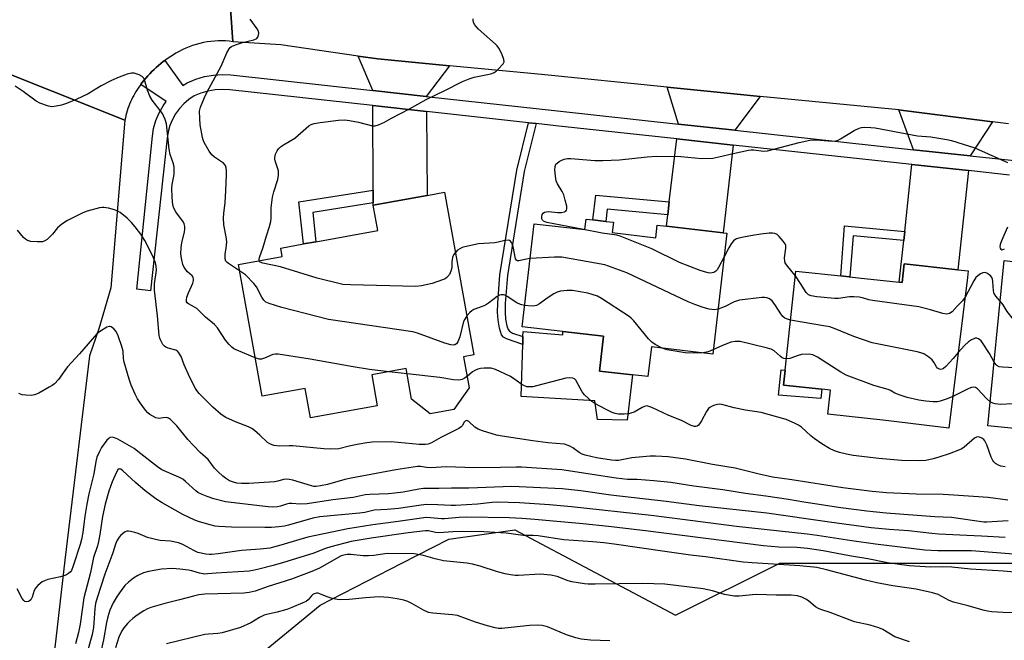
# Model space of a CAD drawing. Units: inches. Extents: x 1327761 to 1333761, y 509447 to 513447.
# Drawn here: x 1330151 to 1330466, y 510120 to 510319 of the extents above; entities that cross this region are included whole.
import ezdxf

# ---------------------------------------------------------------- set-up
doc = ezdxf.new("R2010")
doc.units = ezdxf.units.IN
doc.header["$MEASUREMENT"] = 0
for name, color, linetype in [('BLDG-Footprint', 5, 'Continuous'), ('CULTRL-Pad', 6, 'Continuous'), ('NTRL-Trees', 3, 'Continuous'), ('TRANS-Driveway', 251, 'Continuous'), ('TRANS-Non Street Sidewalk', 7, 'Continuous'), ('TRANS-Road', 130, 'Continuous'), ('TRANS-Street Sidewalk', 7, 'Continuous'), ('Undefined', 1, 'Continuous')]:
    doc.layers.add(name, color=color, linetype=linetype)

msp = doc.modelspace()

# ---------------------------------------------------------------- linework, layer by layer
at = {"layer": 'BLDG-Footprint'}
for points, elevation in [([(1330292.81, 510211.07), (1330294.6, 510201.12), (1330289.74, 510194.18), (1330282.1, 510192.8), (1330276.19, 510197.46), (1330274.43, 510207.26), (1330263.44, 510205.28), (1330265.23, 510195.35), (1330243.86, 510191.5), (1330242.16, 510200.92), (1330228.44, 510198.45), (1330220.85, 510240.57), (1330234.87, 510243.09), (1330234.38, 510245.79), (1330241.62, 510247.09), (1330245.62, 510247.81), (1330265.38, 510251.37), (1330263.91, 510259.51), (1330281.17, 510262.61), (1330286.71, 510263.61), (1330296.07, 510211.65)], 259.63), ([(1330340.68, 510254.04), (1330340.3, 510250.72), (1330354.19, 510249.1), (1330354.66, 510253.13), (1330357.64, 510252.78), (1330375.71, 510250.68), (1330376.98, 510250.53), (1330372.48, 510211.89), (1330352.83, 510214.19), (1330351.73, 510204.69), (1330346.75, 510205.27), (1330336.28, 510206.49), (1330337.57, 510217.58), (1330324.53, 510219.09), (1330311.49, 510220.62), (1330315.33, 510253.56), (1330331.54, 510251.67), (1330331.94, 510255.06), (1330334.1, 510254.8), (1330338.21, 510254.32)], 261.38), ([(1330453.82, 510236.34), (1330447.9, 510188.2), (1330427.69, 510190.68), (1330409.2, 510192.7), (1330410.03, 510200.38), (1330407.27, 510200.69), (1330395.03, 510202.02), (1330395.55, 510206.75), (1330399.01, 510238.44), (1330413.39, 510236.87), (1330416, 510236.59), (1330416.28, 510236.56), (1330418.88, 510236.27), (1330431.99, 510234.84), (1330432.99, 510234.73), (1330433.64, 510240.72), (1330450.73, 510238.86), (1330454.06, 510238.49)], 261.12), ([(1330487.8, 510231.14), (1330498.97, 510230.04), (1330499.21, 510232.46), (1330501.72, 510232.21), (1330505.32, 510231.86), (1330506.16, 510231.77), (1330505.96, 510229.73), (1330521.36, 510228.21), (1330517.7, 510191.04), (1330501.77, 510192.61), (1330500.23, 510176.96), (1330480.76, 510178.88), (1330481.55, 510186.87), (1330460.36, 510188.96), (1330465.56, 510241.78), (1330468.44, 510241.5), (1330486.92, 510239.68), (1330488.62, 510239.51)], 262.13)]:
    msp.add_lwpolyline(points, close=True, dxfattribs=dict(at, elevation=elevation))
at = {"layer": 'CULTRL-Pad'}
for points in [[(1330324.53, 510219.09), (1330337.57, 510217.58), (1330336.28, 510206.49), (1330346.76, 510205.27), (1330345.07, 510190.78), (1330335.59, 510190.99), (1330334.71, 510196.95), (1330311.18, 510198.3), (1330311.7, 510214.95), (1330311.77, 510217.48), (1330311.82, 510219.08), (1330324.5, 510218.1)], [(1330407.27, 510200.69), (1330406.94, 510197.73), (1330393.41, 510198.73), (1330394.34, 510206.88), (1330395.55, 510206.75), (1330395.04, 510202.02)]]:
    msp.add_lwpolyline(points, close=True, dxfattribs=at)
at = {"layer": 'NTRL-Trees'}
msp.add_lwpolyline([(1330164.69, 509749.26), (1330152.19, 509782.59), (1330152.19, 509815.93), (1330160.52, 509840.93), (1330170.75, 509867.86), (1330181.35, 509882.59), (1330198.02, 509915.93), (1330216.89, 509945.1), (1330223.02, 509974.26), (1330218.85, 510007.59), (1330214.68, 510036.76), (1330209.87, 510061.46), (1330209.87, 510088.54), (1330224.91, 510113.62), (1330246.98, 510131.67), (1330273.02, 510145.09), (1330288.11, 510152.74), (1330309.17, 510155.75), (1330360.52, 510128.43), (1330393.85, 510145.09), (1330468.85, 510145.09)], dxfattribs=at)
at = {"layer": 'TRANS-Driveway'}
for points in [[(1330288.34, 510304.03), (1330280.87, 510294.23), (1330263.78, 510296.11), (1330259.07, 510307.14), (1330265.43, 510306.22)], [(1330387.58, 510294.21), (1330379.52, 510283.42), (1330361.45, 510285.39), (1330357.9, 510297.17), (1330379.15, 510295.03)], [(1330280.92, 510289.44), (1330281.17, 510262.61), (1330263.91, 510259.51), (1330263.91, 510260.19), (1330263.89, 510264.3), (1330263.8, 510291.34)], [(1330461.83, 510286.16), (1330454.7, 510275.24), (1330436.62, 510277.21), (1330431.84, 510289.92), (1330433.42, 510289.77)], [(1330378.97, 510278.7), (1330375.71, 510250.68), (1330357.65, 510252.78), (1330358.07, 510256.45), (1330358.55, 510260.56), (1330360.9, 510280.67)], [(1330454.19, 510270.52), (1330450.73, 510238.86), (1330433.64, 510240.72), (1330432.99, 510234.73), (1330431.99, 510234.84), (1330433.45, 510248.2), (1330433.76, 510251.08), (1330436.1, 510272.49)]]:
    msp.add_lwpolyline(points, close=True, dxfattribs=at)
at = {"layer": 'TRANS-Non Street Sidewalk'}
for points in [[(1330315.99, 510285.57), (1330312.19, 510270.2), (1330306.85, 510236.99), (1330306.12, 510228.12), (1330306.09, 510225.26), (1330306.24, 510223.02), (1330306.64, 510220.98), (1330307.04, 510219.78), (1330307.5, 510219.2), (1330308.48, 510218.61), (1330311.77, 510217.48), (1330311.7, 510214.95), (1330306.55, 510216.78), (1330305.59, 510217.36), (1330304.97, 510218.07), (1330304.29, 510220.15), (1330303.82, 510222.79), (1330303.67, 510225.3), (1330303.71, 510228.15), (1330304.44, 510237.19), (1330309.83, 510270.68), (1330313.57, 510285.83)], [(1330263.91, 510260.19), (1330244.62, 510257.17), (1330245.62, 510247.81), (1330241.62, 510247.09), (1330240.17, 510260.58), (1330263.89, 510264.3)], [(1330358.55, 510260.56), (1330358.07, 510256.45), (1330338.67, 510258.22), (1330338.21, 510254.32), (1330334.1, 510254.8), (1330335.03, 510262.71)], [(1330433.76, 510251.08), (1330433.45, 510248.2), (1330417.25, 510249.7), (1330416.28, 510236.56), (1330416, 510236.59), (1330413.4, 510236.87), (1330414.58, 510252.86)]]:
    msp.add_lwpolyline(points, close=True, dxfattribs=at)
at = {"layer": 'TRANS-Road'}
for points in [[(1330216.67, 510346.89), (1330219.02, 510311.71), (1330217.87, 510311.85), (1330216.71, 510311.95), (1330215.54, 510311.99), (1330214.37, 510311.98), (1330213.18, 510311.92), (1330212, 510311.81), (1330210.82, 510311.65), (1330209.65, 510311.44), (1330208.49, 510311.17), (1330207.34, 510310.86), (1330206.2, 510310.5), (1330205.09, 510310.09), (1330204, 510309.63), (1330202.93, 510309.13), (1330201.9, 510308.59), (1330200.89, 510308.01), (1330200.06, 510307.52), (1330199.24, 510307.02), (1330198.43, 510306.49), (1330197.63, 510305.94), (1330197.36, 510305.74), (1330196.85, 510305.36), (1330196.08, 510304.76), (1330195.33, 510304.15), (1330194.6, 510303.51), (1330193.89, 510302.85), (1330193.19, 510302.17), (1330192.52, 510301.48), (1330191.86, 510300.77), (1330191.23, 510300.04), (1330190.62, 510299.29), (1330190.03, 510298.53), (1330189.67, 510298.04), (1330189.46, 510297.76), (1330189.02, 510297.15), (1330188.59, 510296.52), (1330188.17, 510295.88), (1330187.78, 510295.22), (1330187.4, 510294.56), (1330187.04, 510293.88), (1330186.7, 510293.19), (1330186.38, 510292.5), (1330186.08, 510291.79), (1330185.8, 510291.08), (1330185.54, 510290.35), (1330185.31, 510289.63), (1330185.09, 510288.89), (1330184.89, 510288.15), (1330184.72, 510287.41), (1330184.56, 510286.67), (1330138.06, 510305.18)], [(1330466.91, 510285.52), (1330461.83, 510286.16), (1330433.42, 510289.77), (1330431.84, 510289.92), (1330387.58, 510294.21), (1330379.15, 510295.03), (1330357.9, 510297.17), (1330317.71, 510301.22), (1330288.34, 510304.03), (1330265.43, 510306.22), (1330259.07, 510307.14), (1330234.45, 510310.68), (1330219.02, 510311.71), (1330216.67, 510346.89)]]:
    msp.add_lwpolyline(points, dxfattribs=at)
msp.add_lwpolyline([(1330184.56, 510286.67), (1330180.03, 510233.11), (1330176.24, 510219.99), (1330173.27, 510211.39), (1330165.36, 510146.08), (1330152.51, 510033.43), (1330150.19, 510013.78), (1330110.74, 510022.66), (1330113.68, 510057.48), (1330121.39, 510154.97), (1330130.86, 510245.86), (1330134.47, 510291.54), (1330136.21, 510294.09), (1330137.87, 510297.49), (1330138.06, 510305.18)], close=True, dxfattribs=at)
at = {"layer": 'TRANS-Street Sidewalk'}
msp.add_lwpolyline([(1330467.21, 510269.1), (1330454.19, 510270.52), (1330436.1, 510272.49), (1330378.97, 510278.7), (1330360.9, 510280.67), (1330322.29, 510284.87), (1330315.99, 510285.57), (1330313.57, 510285.83), (1330280.92, 510289.44), (1330263.8, 510291.34), (1330218.09, 510296.39), (1330215.75, 510296.48), (1330213.41, 510296.33), (1330211.1, 510295.92), (1330208.85, 510295.26), (1330206.68, 510294.37), (1330204.96, 510293.22), (1330203.39, 510291.87), (1330201.99, 510290.34), (1330200.77, 510288.67), (1330199.76, 510286.86), (1330198.96, 510284.95), (1330198.4, 510282.95), (1330198.07, 510280.91), (1330192.78, 510232.13), (1330188.41, 510232.64), (1330193.36, 510281.54), (1330193.75, 510283.98), (1330194.47, 510286.51), (1330195.48, 510288.94), (1330196.76, 510291.23), (1330197.73, 510292.56), (1330189.67, 510298.04), (1330190.03, 510298.53), (1330190.62, 510299.29), (1330191.23, 510300.04), (1330191.86, 510300.77), (1330192.52, 510301.48), (1330193.19, 510302.17), (1330193.89, 510302.85), (1330194.6, 510303.51), (1330195.33, 510304.15), (1330196.08, 510304.76), (1330196.85, 510305.36), (1330197.36, 510305.74), (1330203.08, 510297.68), (1330204.43, 510298.58), (1330207.28, 510299.75), (1330210.02, 510300.55), (1330212.84, 510301.05), (1330215.69, 510301.24), (1330218.45, 510301.13), (1330263.78, 510296.11), (1330280.87, 510294.23), (1330322.81, 510289.59), (1330361.45, 510285.39), (1330379.52, 510283.42), (1330436.62, 510277.21), (1330454.7, 510275.24), (1330469.77, 510273.6)], dxfattribs=at)
at = {"layer": 'Undefined'}
msp.add_line((1330274.73, 510205.6, 258), (1330268.98, 510206.28, 258), dxfattribs=at)
for points, elevation in [([(1330221.22, 510238.52), (1330217.63, 510240.82), (1330217.21, 510241.2), (1330216.88, 510241.64), (1330216.6, 510242.37), (1330216.61, 510243.72), (1330217.08, 510246.63), (1330217.15, 510247.77), (1330216.96, 510249.37), (1330216.19, 510253.19), (1330216.1, 510255.47), (1330216.18, 510256.82), (1330216.61, 510260.33), (1330216.85, 510264.09), (1330217.08, 510269.31), (1330217.07, 510270.42), (1330216.94, 510271.45), (1330216.69, 510272.12), (1330216.06, 510272.87), (1330213.17, 510274.85), (1330212.34, 510275.61), (1330211.52, 510276.78), (1330209.92, 510279.53), (1330209.59, 510280.33), (1330209.37, 510281.16), (1330208.64, 510285.16), (1330208.47, 510287.18), (1330208.46, 510289.5), (1330208.72, 510290.76), (1330209.99, 510293.92), (1330210.9, 510295.75), (1330215.32, 510303.88), (1330217.19, 510308.17), (1330217.86, 510309.43), (1330218.22, 510309.84), (1330218.66, 510310.17), (1330219.94, 510310.73), (1330222.12, 510311.43), (1330225.75, 510312.34), (1330226.73, 510312.78), (1330227.16, 510313.33), (1330227.37, 510314.3), (1330227.25, 510315.06), (1330226.87, 510315.81), (1330224.64, 510318.95)], 260), ([(1330227.44, 510241.75), (1330227.44, 510242.26), (1330227.56, 510242.78), (1330228.81, 510246.08), (1330229.8, 510249.65), (1330230.78, 510252.65), (1330231.22, 510254.27), (1330231.33, 510255.41), (1330231.35, 510258.63), (1330231.78, 510262.05), (1330232.17, 510263.74), (1330233.46, 510267.65), (1330233.7, 510269.05), (1330233.62, 510270.43), (1330232.59, 510273.66), (1330232.49, 510274.2), (1330232.48, 510274.73), (1330232.75, 510275.8), (1330233.19, 510276.84), (1330233.66, 510277.53), (1330234.3, 510278.14), (1330235.27, 510278.81), (1330238.89, 510280.89), (1330243.34, 510284.86), (1330244.05, 510285.26), (1330245.09, 510285.57), (1330247.01, 510285.9), (1330252.79, 510286.6), (1330254.86, 510286.75), (1330256.31, 510286.56), (1330259.2, 510285.96), (1330263.7, 510284.81), (1330264.53, 510284.81), (1330265.64, 510285.12), (1330267.52, 510285.97), (1330269.76, 510287.26), (1330275.47, 510290.27), (1330280.84, 510293.28), (1330286.78, 510296.13), (1330292.41, 510298.96), (1330294.58, 510299.83), (1330296.24, 510300.39), (1330300.93, 510301.31), (1330301.79, 510301.52), (1330302.59, 510301.84), (1330303.27, 510302.33), (1330303.91, 510302.92), (1330305.43, 510304.6), (1330305.74, 510305.29), (1330305.69, 510306.03), (1330304.99, 510307.88), (1330304.1, 510309.69), (1330303.58, 510310.36), (1330302.98, 510310.97), (1330297.6, 510315.74), (1330296.81, 510316.53), (1330296.33, 510317.21), (1330295.98, 510317.97), (1330295.84, 510318.49), (1330295.83, 510319.02)], 262), ([(1330226.24, 510210.67), (1330220.15, 510213.23), (1330219.4, 510213.62), (1330218.7, 510214.1), (1330217.88, 510214.95), (1330216.75, 510216.35), (1330214.14, 510220.27), (1330213.24, 510221.37), (1330210.34, 510223.74), (1330207.54, 510226.42), (1330206.83, 510226.89), (1330204.89, 510227.96), (1330204.52, 510228.29), (1330204.31, 510228.6), (1330204.22, 510229.26), (1330204.39, 510230.07), (1330204.89, 510231.45), (1330206.32, 510234.59), (1330206.54, 510235.37), (1330206.55, 510235.86), (1330206.34, 510236.52), (1330206.06, 510236.92), (1330204.6, 510238.22), (1330203.52, 510239.54), (1330203.04, 510240.57), (1330202.72, 510242.02), (1330202.49, 510243.79), (1330202.58, 510246.01), (1330202.8, 510247.43), (1330203.65, 510250.93), (1330203.75, 510251.81), (1330203.7, 510252.68), (1330203.53, 510253.52), (1330203.32, 510254.03), (1330200.84, 510257.33), (1330200.2, 510258.51), (1330199.88, 510259.57), (1330199.66, 510261.95), (1330199.54, 510264.93), (1330199.67, 510266.09), (1330200.28, 510269.26), (1330200.36, 510270.44), (1330200.35, 510271.62), (1330200.15, 510272.72), (1330199.08, 510275.63), (1330198.7, 510277.36), (1330197.9, 510285.45), (1330197.47, 510286.86), (1330196.54, 510288.73), (1330193.34, 510293.04), (1330192.56, 510294.29), (1330191.82, 510296.21), (1330190.82, 510299.5), (1330190.47, 510300.22), (1330190.12, 510300.6), (1330189.17, 510301.13), (1330187.55, 510301.64), (1330186.71, 510301.68), (1330185.3, 510301.34), (1330182.76, 510300.43), (1330180.33, 510299.35), (1330177.01, 510297.59), (1330172.87, 510295.11), (1330168.98, 510293.26), (1330165.93, 510291.98), (1330164.27, 510291.4), (1330162.63, 510291.07), (1330161.26, 510290.95), (1330160.15, 510291.11), (1330157.43, 510292.03), (1330156.17, 510292.7), (1330152.08, 510295.85), (1330149.47, 510297.54)], 258), ([(1330330.55, 510251.79), (1330319.38, 510253.95), (1330318.39, 510254.34), (1330318.04, 510254.66), (1330317.83, 510255.08), (1330317.76, 510255.8), (1330317.96, 510256.52), (1330318.21, 510256.94), (1330318.71, 510257.28), (1330319.18, 510257.4), (1330319.95, 510257.43), (1330322.9, 510257.18), (1330324.05, 510257.19), (1330325.07, 510257.39), (1330325.46, 510257.6), (1330325.72, 510257.9), (1330325.83, 510258.34), (1330325.76, 510259.12), (1330325.29, 510261.08), (1330324.8, 510262.75), (1330324.29, 510263.82), (1330322.8, 510266.32), (1330322.38, 510267.31), (1330322.15, 510268.72), (1330321.99, 510270.75), (1330322.02, 510271.85), (1330322.31, 510272.55), (1330322.69, 510272.93), (1330323.39, 510273.42), (1330324.16, 510273.85), (1330324.97, 510274.19), (1330325.98, 510274.38), (1330327.09, 510274.39), (1330334.7, 510273.74), (1330337.28, 510273.72), (1330342.6, 510273.93), (1330351.45, 510274.93), (1330354.35, 510275.1), (1330362.26, 510275), (1330368.95, 510274.42), (1330372.42, 510274.53), (1330374.35, 510274.88), (1330378.91, 510276.04), (1330383.81, 510277.11), (1330384.67, 510277.18), (1330385.5, 510277.15), (1330388.79, 510276.78), (1330389.92, 510276.85), (1330400.05, 510279.56), (1330403.44, 510280.26), (1330405.43, 510280.32), (1330410.62, 510279.99), (1330411.75, 510280.06), (1330412.49, 510280.3), (1330413.28, 510280.7), (1330417.61, 510283.32), (1330419.17, 510284.12), (1330420, 510284.31), (1330420.86, 510284.36), (1330422.9, 510284.31), (1330424.32, 510284.17), (1330428.26, 510283.49), (1330437.83, 510281.6), (1330442.09, 510281.27), (1330447.23, 510280.5), (1330448.73, 510280.15), (1330456.13, 510277.8), (1330457.38, 510277.29), (1330466.66, 510273.11)], 264), ([(1330466.76, 510165.23), (1330460.4, 510166.03), (1330449.45, 510166.86), (1330446.04, 510167.02), (1330437.39, 510167.14), (1330427.99, 510167.61), (1330423.39, 510167.98), (1330413.98, 510169.21), (1330397.72, 510171.73), (1330391.49, 510172.59), (1330387.28, 510173.49), (1330379.58, 510175.44), (1330372.37, 510176.61), (1330363.71, 510178.35), (1330358.18, 510179.03), (1330354.14, 510179.28), (1330352.44, 510179.3), (1330346.62, 510178.71), (1330342.28, 510177.92), (1330341.3, 510177.87), (1330340.09, 510177.97), (1330335.23, 510178.79), (1330331.64, 510179.56), (1330330.65, 510179.97), (1330329.72, 510180.5), (1330327.73, 510181.95), (1330327.02, 510182.39), (1330326.21, 510182.73), (1330325.09, 510183.07), (1330319.78, 510183.6), (1330314.92, 510184.2), (1330305.09, 510185.64), (1330303.37, 510185.97), (1330298.81, 510187.43), (1330297.42, 510187.96), (1330296.44, 510188.6), (1330294.51, 510190.38), (1330294.1, 510190.59), (1330293.73, 510190.66), (1330293.29, 510190.51), (1330293.01, 510190.16), (1330292.39, 510189.01), (1330292, 510188.63), (1330291.29, 510188.16), (1330285.51, 510185.27), (1330282.52, 510183.54), (1330281.46, 510183.16), (1330280.63, 510183), (1330278.59, 510183.02), (1330269.69, 510183.9), (1330263.64, 510183.79), (1330261.93, 510183.6), (1330258.8, 510183), (1330256.24, 510182.48), (1330252.93, 510181.68), (1330250.39, 510181.55), (1330248.1, 510181.66), (1330238.24, 510182.62), (1330237.1, 510182.64), (1330233.93, 510182.47), (1330233.08, 510182.55), (1330232.22, 510182.74), (1330230.85, 510183.23), (1330230.13, 510183.67), (1330227.73, 510186), (1330226, 510187.48), (1330225.09, 510188.16), (1330224.06, 510188.69), (1330219.92, 510190.25), (1330216.8, 510191.63), (1330215.37, 510192.64), (1330212.65, 510194.97), (1330208.35, 510199.34), (1330207.61, 510200.22), (1330207.15, 510200.9), (1330205.34, 510204.4), (1330203.5, 510208.48), (1330202.53, 510211.16), (1330201.82, 510212.35), (1330201.44, 510212.74), (1330200.8, 510213.11), (1330198.43, 510213.77), (1330197.65, 510214.1), (1330197.22, 510214.42), (1330196.73, 510215.02), (1330195.94, 510216.45), (1330195.75, 510216.95), (1330195.57, 510217.82), (1330195.02, 510224.09), (1330194.04, 510232.33), (1330194.06, 510234.3), (1330194.69, 510238.68), (1330194.62, 510239.97), (1330194.37, 510241.04), (1330193.72, 510242.71), (1330192.94, 510244.29), (1330190.9, 510248.18), (1330189.64, 510250.21), (1330187.87, 510252.58), (1330186.73, 510253.94), (1330185.26, 510255.31), (1330183.07, 510257.16), (1330182.36, 510257.62), (1330181.29, 510258.03), (1330179.31, 510258.55), (1330177.89, 510258.79), (1330177.32, 510258.78), (1330176.47, 510258.63), (1330172.53, 510257.52), (1330171.15, 510257.06), (1330169.83, 510256.45), (1330166.23, 510254.55), (1330164.46, 510253.45), (1330163.01, 510252.22), (1330161.41, 510250.23), (1330160.59, 510249.35), (1330159.73, 510248.54), (1330159.03, 510248.05), (1330158.25, 510247.8), (1330156.53, 510247.76), (1330154.49, 510247.9), (1330153.43, 510248.21), (1330152.76, 510248.65), (1330152.14, 510249.2), (1330150.25, 510251.51)], 256), ([(1330466.6, 510252.43), (1330464.7, 510248.05), (1330464.31, 510246.94), (1330464.2, 510246.16), (1330464.28, 510245.72), (1330464.48, 510245.42), (1330464.79, 510245.26), (1330465.14, 510245.27), (1330465.69, 510245.51)], 264), ([(1330376.1, 510242.93), (1330374.3, 510239.54), (1330373.8, 510238.84), (1330373.42, 510238.44), (1330372.75, 510237.98), (1330372.25, 510237.82), (1330371.44, 510237.81), (1330370.59, 510237.94), (1330368.46, 510238.61), (1330361.82, 510241.12), (1330352.92, 510245.53), (1330342.87, 510249.55), (1330341.75, 510249.85), (1330337.11, 510250.55), (1330330.55, 510251.79)], 264), ([(1330398.84, 510236.86), (1330397.84, 510238.23), (1330396, 510240.45), (1330395.59, 510241.1), (1330395.41, 510241.61), (1330395.32, 510242.69), (1330395.78, 510245.72), (1330395.74, 510246.57), (1330395.57, 510247.09), (1330394.96, 510248.01), (1330393.61, 510249.52), (1330392.99, 510250.07), (1330392.29, 510250.43), (1330391.51, 510250.55), (1330390.41, 510250.55), (1330387.79, 510250.23), (1330385.18, 510249.84), (1330382.25, 510249.29), (1330380.81, 510248.97), (1330379.99, 510248.7), (1330379.51, 510248.42), (1330379.08, 510248.04), (1330378.33, 510247.14), (1330377.58, 510245.85), (1330376.1, 510242.93)], 264), ([(1330314.03, 510242.4), (1330312.96, 510242.25), (1330310.51, 510241.71), (1330310.04, 510241.73), (1330309.67, 510241.93), (1330309.41, 510242.32), (1330309.24, 510242.82), (1330308.71, 510245.78), (1330308.31, 510247.13), (1330308.07, 510247.6), (1330307.78, 510247.94), (1330307.45, 510248.15), (1330307.02, 510248.27), (1330305.94, 510248.18), (1330303.87, 510247.63), (1330302.75, 510247.42), (1330297.55, 510247.09), (1330293.2, 510246.19), (1330292.35, 510245.94), (1330291.58, 510245.58), (1330290.91, 510245.07), (1330290.18, 510244.36)], 262), ([(1330290.18, 510244.36), (1330289.6, 510243.59), (1330289.27, 510242.72), (1330289.07, 510241.43), (1330289.01, 510239.46), (1330288.76, 510238.35), (1330288.29, 510237.31), (1330287.44, 510236.34), (1330286.89, 510235.97), (1330286.11, 510235.61), (1330282.8, 510234.49), (1330279.34, 510233.76), (1330277.58, 510233.53), (1330256.63, 510234), (1330254.26, 510234.17), (1330245.97, 510236.14), (1330234.26, 510239.77), (1330228.67, 510240.92), (1330227.77, 510241.3), (1330227.49, 510241.59), (1330227.44, 510241.75)], 262), ([(1330374.16, 510226.27), (1330372.96, 510226.09), (1330371.31, 510226.22), (1330369.37, 510226.76), (1330366.71, 510227.75), (1330364.58, 510228.65), (1330344.94, 510237.86), (1330337.97, 510240.39), (1330324.25, 510242.82), (1330321.89, 510242.82), (1330314.03, 510242.4)], 262), ([(1330293.83, 510224.09), (1330293.16, 510223.09), (1330292.79, 510222.3), (1330291.59, 510217.43), (1330290.96, 510215.83), (1330290.51, 510215.18), (1330290.02, 510214.84), (1330289.47, 510214.74), (1330288.72, 510214.83), (1330286.8, 510215.44), (1330278.06, 510218.64), (1330276.63, 510219.05), (1330249.67, 510222.93), (1330234.76, 510226.81), (1330230.66, 510228.07), (1330229.65, 510228.52), (1330228.99, 510229.1), (1330228.38, 510230.05), (1330226.65, 510233.37), (1330225.83, 510234.48), (1330223.09, 510237.19), (1330221.22, 510238.52)], 260), ([(1330447.14, 510224.68), (1330446, 510224.88), (1330441.97, 510226.08), (1330438.31, 510227.01), (1330423.49, 510229.01), (1330422.32, 510229.23), (1330420.24, 510229.85), (1330419.17, 510230.06), (1330417.49, 510230.2), (1330416.09, 510230.2), (1330412.62, 510229.71), (1330411.46, 510229.67), (1330405.64, 510230.22), (1330403.93, 510230.47), (1330403, 510230.88), (1330402.28, 510231.55), (1330400.44, 510234.48), (1330398.84, 510236.86)], 264), ([(1330464.28, 510228.79), (1330462.92, 510230.39), (1330462.38, 510231.29), (1330462.19, 510232.13), (1330461.96, 510235.05), (1330461.79, 510235.87), (1330461.59, 510236.38), (1330461.3, 510236.82), (1330460.69, 510237.37), (1330459.98, 510237.77), (1330459.49, 510237.93), (1330458.76, 510237.87), (1330458.03, 510237.54), (1330457.12, 510236.92), (1330456.53, 510236.33), (1330455.91, 510235.36), (1330453.05, 510230.05)], 264), ([(1330312.29, 510227.47), (1330311.04, 510227.78), (1330309.85, 510228.29), (1330306.73, 510230.34), (1330306.01, 510230.73), (1330305.52, 510230.88), (1330304.79, 510230.87), (1330304.31, 510230.74), (1330303.56, 510230.33), (1330300.74, 510228.19), (1330299.76, 510227.55), (1330298.75, 510227.1), (1330296.13, 510226.14), (1330295.4, 510225.77), (1330294.75, 510225.23), (1330293.83, 510224.09)], 260), ([(1330356.31, 510213.78), (1330354.05, 510214.94), (1330352.92, 510215.75), (1330351.92, 510216.82), (1330347.2, 510222.48), (1330346.4, 510223.34), (1330345.74, 510223.9), (1330336.87, 510229.7), (1330335.56, 510230.37), (1330333.9, 510230.97), (1330332.51, 510231.33), (1330327.62, 510232.18), (1330325.88, 510232.19), (1330323.81, 510231.96), (1330322.67, 510231.7), (1330321.66, 510231.19), (1330319.48, 510229.75), (1330317.11, 510228), (1330316.13, 510227.42), (1330315.59, 510227.27), (1330314.74, 510227.23), (1330312.29, 510227.47)], 260), ([(1330397.29, 510222.73), (1330395.97, 510223.14), (1330395.5, 510223.42), (1330394.86, 510223.94), (1330394.2, 510224.77), (1330392.44, 510227.43), (1330391.37, 510228.87), (1330390.59, 510229.59), (1330389.73, 510229.9), (1330388.92, 510229.97), (1330388.1, 510229.94), (1330381.01, 510229.14), (1330379.32, 510228.61), (1330376.41, 510227.08), (1330374.16, 510226.27)], 262), ([(1330453.05, 510230.05), (1330452.21, 510228.87), (1330450.56, 510227.22), (1330448.95, 510225.42), (1330448.12, 510224.88), (1330447.65, 510224.72), (1330447.14, 510224.68)], 264), ([(1330521.21, 510226.69), (1330520.76, 510225.66), (1330520.31, 510224.98), (1330519.74, 510224.41), (1330519.09, 510223.94), (1330516.45, 510222.56), (1330513.67, 510221.4), (1330511.27, 510219.94), (1330510.48, 510219.56), (1330509.06, 510219.23), (1330507.59, 510219.08), (1330497.86, 510219.02), (1330493.15, 510219.37), (1330476.42, 510220.37), (1330472.15, 510221.11), (1330470.48, 510221.48), (1330469.96, 510221.67), (1330469.5, 510221.95), (1330468.5, 510222.96), (1330466.5, 510225.48), (1330465.19, 510227.64), (1330464.28, 510228.79)], 264), ([(1330439.87, 510211.96), (1330438.94, 510212.34), (1330437.78, 510212.62), (1330423.37, 510215.52), (1330417.55, 510217.55), (1330411.52, 510220.01), (1330409.84, 510220.58), (1330407.82, 510220.98), (1330397.29, 510222.73)], 262), ([(1330466.85, 510158.61), (1330460.04, 510158.22), (1330459.01, 510158.23), (1330448.77, 510159.67), (1330443.44, 510159.9), (1330427.89, 510161.1), (1330421.72, 510161.72), (1330413.41, 510162.82), (1330401.53, 510164.56), (1330396.66, 510165.42), (1330389.44, 510166.55), (1330382.92, 510167.41), (1330375.64, 510168.51), (1330366.35, 510169.66), (1330359.06, 510170.83), (1330353.63, 510171.43), (1330348.28, 510171.82), (1330345.15, 510171.88), (1330341.58, 510172.22), (1330324.23, 510174.87), (1330311.3, 510175.78), (1330309.56, 510175.8), (1330304.62, 510175.63), (1330296.1, 510175.51), (1330287.3, 510175.9), (1330282.3, 510175.61), (1330280.97, 510175.7), (1330279.06, 510175.98), (1330278.11, 510175.97), (1330271.2, 510174.88), (1330256.9, 510172.23), (1330254.91, 510171.79), (1330249.28, 510170.23), (1330247.1, 510169.78), (1330245.73, 510169.58), (1330244.92, 510169.61), (1330244.16, 510169.76), (1330238.23, 510171.57), (1330237.09, 510171.83), (1330236.23, 510171.92), (1330235.25, 510171.81), (1330233.5, 510171.26), (1330232.38, 510171.05), (1330224.16, 510170.5), (1330221.81, 510170.54), (1330220.34, 510170.71), (1330219.27, 510170.95), (1330218.04, 510171.44), (1330216.77, 510172.21), (1330215.82, 510172.91), (1330214.39, 510174.25), (1330213.25, 510175.49), (1330211.15, 510178.19), (1330208.67, 510180.43), (1330206.47, 510182.71), (1330204.73, 510184.64), (1330201.19, 510188.96), (1330199.19, 510190.95), (1330198.53, 510191.39), (1330197.83, 510191.59), (1330196.84, 510191.58), (1330195.48, 510191.36), (1330194.96, 510191.39), (1330194.46, 510191.54), (1330193.48, 510192.02), (1330192.54, 510192.61), (1330191.9, 510193.15), (1330191.17, 510194.01), (1330189.48, 510196.3), (1330188.6, 510197.64), (1330187.86, 510199.09), (1330186.57, 510202.02), (1330185.89, 510203.94), (1330184.37, 510209.31), (1330184.16, 510210.45), (1330184.05, 510212.85), (1330183.65, 510214.36), (1330182.38, 510217.75), (1330181.75, 510219.11), (1330181.05, 510219.98), (1330180.2, 510220.6), (1330179.75, 510220.74), (1330179.51, 510220.73), (1330178.77, 510220.48), (1330176.78, 510219.28), (1330175.66, 510218.35), (1330170.02, 510211.94), (1330166.24, 510207.84), (1330165.33, 510206.69), (1330163.31, 510203.83), (1330162.05, 510202.41), (1330161.38, 510201.9), (1330160.38, 510201.3), (1330157.03, 510199.46), (1330155.72, 510198.87), (1330154.62, 510198.7), (1330152.92, 510198.76), (1330151.8, 510198.92), (1330150.71, 510199.31)], 254), ([(1330395.94, 510210.36), (1330395.14, 510210.47), (1330394.64, 510210.68), (1330393.96, 510211.19), (1330392.07, 510212.9), (1330391.11, 510213.44), (1330389.47, 510213.94), (1330381.23, 510215.94), (1330379.61, 510215.97), (1330378.25, 510215.7), (1330375.28, 510214.58), (1330372.65, 510213.35)], 260), ([(1330462.37, 510209.37), (1330460.86, 510212.13), (1330458.68, 510215.5), (1330458.2, 510216.1), (1330457.77, 510216.47), (1330457.3, 510216.75), (1330456.81, 510216.94), (1330456.32, 510216.95), (1330455.84, 510216.81), (1330455.12, 510216.44), (1330454.18, 510215.83), (1330452.88, 510214.66), (1330450.88, 510212.45)], 262), ([(1330520.06, 510215.01), (1330518.42, 510213.44), (1330517.69, 510212.55), (1330517.07, 510211.32), (1330516.66, 510209.31), (1330516.44, 510208.71), (1330515.99, 510208.21), (1330515.39, 510207.97), (1330514.95, 510207.97), (1330514.25, 510208.1), (1330512.14, 510208.8), (1330510.67, 510208.92), (1330471.85, 510207.57), (1330468.86, 510207.54), (1330465.03, 510207.7), (1330463.92, 510207.86), (1330463.23, 510208.21), (1330462.87, 510208.6), (1330462.37, 510209.37)], 262), ([(1330268.98, 510206.28), (1330262.77, 510207.01), (1330257.52, 510207.81), (1330243.82, 510210.23), (1330233.52, 510211.85), (1330232.65, 510211.88), (1330231.83, 510211.72), (1330229.23, 510210.56), (1330228.19, 510210.26), (1330227.44, 510210.26), (1330226.24, 510210.67)], 258), ([(1330369.37, 510212.26), (1330367.45, 510212.19), (1330363.61, 510212.35), (1330357.91, 510213.3), (1330356.31, 510213.78)], 260), ([(1330372.65, 510213.35), (1330370.94, 510212.63), (1330369.37, 510212.26)], 260), ([(1330432.3, 510198.73), (1330430.66, 510199.44), (1330429.2, 510200.29), (1330428.46, 510200.63), (1330423.88, 510201.83), (1330415.11, 510205.15), (1330413.33, 510206.16), (1330405.92, 510210.89), (1330404.42, 510211.64), (1330403.13, 510211.84), (1330400.82, 510211.74), (1330399.72, 510211.48), (1330397.08, 510210.49), (1330395.94, 510210.36)], 260), ([(1330450.88, 510212.45), (1330449.28, 510210.5), (1330446.93, 510207.95), (1330446.18, 510207.33), (1330445.77, 510207.12), (1330445.35, 510207.02), (1330444.91, 510207.05), (1330444.28, 510207.39), (1330443.92, 510207.8), (1330443.03, 510209.34), (1330442.51, 510210.03), (1330441.43, 510210.95), (1330439.87, 510211.96)], 262), ([(1330293.94, 510204.79), (1330293.14, 510204.18), (1330292.38, 510203.79), (1330291.85, 510203.64), (1330291.03, 510203.59), (1330289.61, 510203.72), (1330285.23, 510204.37), (1330274.73, 510205.6)], 258), ([(1330465.85, 510175.86), (1330464.46, 510176.08), (1330463.73, 510176.4), (1330462.82, 510176.98), (1330462.22, 510177.5), (1330461.89, 510177.93), (1330461.4, 510178.99), (1330460.03, 510182.93), (1330459.41, 510184.21), (1330459.04, 510184.6), (1330458.37, 510185.04), (1330457.63, 510185.33), (1330457.14, 510185.42), (1330456.68, 510185.36), (1330456.04, 510185.03), (1330452.72, 510182.18), (1330452, 510181.66), (1330451.23, 510181.27), (1330447.96, 510180.02), (1330444.72, 510178.95), (1330442.82, 510178.39), (1330440.54, 510177.92), (1330438.17, 510177.77), (1330432.72, 510177.92), (1330425.52, 510178.55), (1330417.3, 510179.54), (1330415.15, 510179.93), (1330412.94, 510180.5), (1330411.3, 510181.03), (1330409.74, 510181.75), (1330407.31, 510183.23), (1330404.88, 510184.91), (1330403.75, 510185.83), (1330400.83, 510188.56), (1330399.88, 510189.2), (1330398.6, 510189.85), (1330395.94, 510190.97), (1330387.94, 510193.25), (1330382.92, 510193.96), (1330379.27, 510194.73), (1330375.32, 510195.76), (1330374.48, 510195.87), (1330373.92, 510195.83), (1330373.09, 510195.59), (1330372.28, 510195.25), (1330371.52, 510194.84), (1330371.07, 510194.49), (1330370.42, 510193.61), (1330368.84, 510190.54), (1330368.23, 510189.57), (1330367.87, 510189.17), (1330367.47, 510188.88), (1330367.06, 510188.77), (1330366.62, 510188.78), (1330365.57, 510189.12), (1330362.42, 510190.66), (1330358.36, 510192.31), (1330353, 510194.85), (1330351.66, 510195.31), (1330351.13, 510195.33), (1330350.62, 510195.2), (1330349.86, 510194.84), (1330347.33, 510193.38), (1330346.58, 510193.08), (1330345.57, 510192.84), (1330344.13, 510192.71), (1330342.35, 510192.75), (1330341.28, 510192.92), (1330340.24, 510193.24), (1330338.4, 510194.16), (1330334.77, 510196.14), (1330333.81, 510196.8), (1330332.69, 510197.74), (1330331.41, 510198.93), (1330330.68, 510199.81), (1330328.7, 510203.54), (1330328.26, 510204.01), (1330327.7, 510204.25), (1330326.65, 510204.32), (1330325.53, 510204.18), (1330316.06, 510201.71), (1330314.92, 510201.49), (1330313.82, 510201.41), (1330313.02, 510201.48), (1330312.01, 510201.83), (1330311.06, 510202.39), (1330308.79, 510204.08), (1330307.57, 510204.83), (1330302.96, 510206.93), (1330301.58, 510207.38), (1330300.75, 510207.45), (1330299.34, 510207.39), (1330298.22, 510207.25), (1330297.41, 510207.05), (1330296.63, 510206.73), (1330295.66, 510206.18), (1330293.94, 510204.79)], 258), ([(1330461.12, 510196.67), (1330459.91, 510197.71), (1330457.08, 510200.75), (1330456.38, 510201.19), (1330455.87, 510201.32), (1330455.08, 510201.24), (1330454.29, 510200.94), (1330449.14, 510198.3)], 260), ([(1330449.14, 510198.3), (1330447.38, 510197.61), (1330445.14, 510196.84), (1330444.28, 510196.69), (1330442.84, 510196.66), (1330440.54, 510196.81), (1330438.33, 510197.15), (1330434.53, 510197.99), (1330432.3, 510198.73)], 260), ([(1330518.39, 510198.07), (1330517.68, 510197.81), (1330516.64, 510197.68), (1330513.75, 510197.8), (1330509.34, 510197.78), (1330503.39, 510197.9), (1330494.81, 510197.55), (1330486.93, 510197.39), (1330472.26, 510196.21), (1330464.4, 510195.84), (1330463.53, 510195.85), (1330462.71, 510195.96), (1330461.97, 510196.21), (1330461.12, 510196.67)], 260), ([(1330465.92, 510153.3), (1330458.29, 510153.76), (1330453.63, 510153.92), (1330444.66, 510154.38), (1330442.46, 510154.56), (1330434.94, 510155.48), (1330428.85, 510155.86), (1330423.09, 510156.37), (1330409.78, 510158.17), (1330389.72, 510161.11), (1330368.11, 510163.47), (1330357.54, 510164.85), (1330339.82, 510166.84), (1330330.28, 510168.22), (1330324.27, 510168.84), (1330308.24, 510169.57), (1330294.46, 510169.1), (1330288.91, 510169.08), (1330284.92, 510168.93), (1330279.98, 510168.92), (1330278.54, 510168.74), (1330273.49, 510167.75), (1330270.82, 510167.42), (1330268.77, 510167.25), (1330262.85, 510167.06), (1330261.36, 510166.95), (1330257.53, 510166.08), (1330250.98, 510165.35), (1330242.81, 510164.06), (1330240.54, 510163.93), (1330237.89, 510164.14), (1330237.03, 510164.15), (1330236.2, 510163.99), (1330234.29, 510163.32), (1330233.34, 510163.08), (1330231.88, 510163), (1330230.39, 510163.1), (1330216.69, 510164.7), (1330212.98, 510165.68), (1330210.9, 510166.38), (1330209.25, 510167.06), (1330207.92, 510167.72), (1330207.23, 510168.2), (1330203.93, 510171.23), (1330203.04, 510171.91), (1330201.77, 510172.58), (1330196.42, 510174.9), (1330195, 510175.86), (1330188.73, 510180.83), (1330187.53, 510181.7), (1330182.27, 510184.67), (1330181.23, 510185.17), (1330180.46, 510185.35), (1330179.81, 510185.21), (1330179.39, 510184.94), (1330178.8, 510184.37), (1330177.9, 510183.27), (1330177.12, 510182.06), (1330176.43, 510180.77), (1330175.62, 510178.93), (1330175.32, 510177.59), (1330174.63, 510173.69), (1330173.1, 510167.21), (1330172.41, 510163.95), (1330171.81, 510160.16), (1330171.14, 510154.92), (1330170.74, 510152.63), (1330170.31, 510151.06), (1330168.08, 510144.27), (1330167.48, 510142.8), (1330167.2, 510142.38), (1330166.6, 510141.84), (1330165.88, 510141.41), (1330165.11, 510141.06), (1330164, 510140.74), (1330160, 510139.89), (1330158.9, 510139.5), (1330158.13, 510139.09), (1330156.74, 510137.98), (1330155.98, 510137.1), (1330155.63, 510136.37), (1330154.93, 510134.28), (1330154.47, 510133.41), (1330154.14, 510133.1), (1330153.72, 510132.89), (1330153.04, 510132.77), (1330152.63, 510132.85), (1330152.26, 510133.12), (1330151.8, 510133.76), (1330150.15, 510136.93)], 252), ([(1330468.49, 510147.99), (1330455.11, 510149), (1330444.38, 510149.04), (1330440.22, 510149.29), (1330424.39, 510151.22), (1330416.87, 510152.22), (1330405.83, 510153.95), (1330402.58, 510154.39), (1330379.99, 510156.78), (1330362.81, 510159.06), (1330352.73, 510160.29), (1330327.25, 510163.14), (1330320.31, 510163.75), (1330310.71, 510164.38), (1330303.66, 510164.55), (1330301.91, 510164.46), (1330297.23, 510163.92), (1330290.17, 510163.49), (1330288.83, 510163.5), (1330284.6, 510163.77), (1330280.91, 510163.81), (1330279.21, 510163.63), (1330272.01, 510162.52), (1330268.35, 510162.21), (1330264.27, 510161.99), (1330261.24, 510161.33), (1330259.56, 510161.07), (1330246.84, 510159.93), (1330244.63, 510159.48), (1330236.88, 510157.2), (1330235.56, 510156.94), (1330233.77, 510156.73), (1330231.38, 510156.52), (1330229.3, 510156.49), (1330218.61, 510156.55), (1330214.59, 510156.78), (1330213.46, 510156.96), (1330211.79, 510157.38), (1330208.46, 510158.29), (1330206.9, 510158.84), (1330203.14, 510160.65), (1330196.48, 510164.4), (1330194.49, 510165.64), (1330191.09, 510168.2), (1330187.98, 510170.9), (1330183.96, 510174.65), (1330183.33, 510175.09), (1330182.78, 510175.2), (1330182.29, 510174.87), (1330181.85, 510174.2), (1330180.46, 510171.06), (1330179.46, 510168.14), (1330178.3, 510163.98), (1330177.4, 510160), (1330176.57, 510154.25), (1330176.14, 510152.04), (1330175.78, 510150.68), (1330174.53, 510146.86), (1330173.62, 510142.1), (1330171.43, 510134.01), (1330170.23, 510125.62), (1330169.71, 510122.96), (1330168.81, 510119.36)], 250), ([(1330471.09, 510141.99), (1330465.33, 510142.58), (1330454.77, 510143.22), (1330448.88, 510143.83), (1330445.87, 510143.9), (1330442.04, 510143.85), (1330435.19, 510144.27), (1330428.28, 510145.19), (1330421.96, 510146.53), (1330416.16, 510147.49), (1330407.71, 510149.08), (1330402.68, 510149.8), (1330399.32, 510150.14), (1330393.59, 510150.21), (1330388.6, 510150.61), (1330350.93, 510155.46), (1330339.09, 510156.84), (1330330.91, 510157.69), (1330315.53, 510159.09), (1330311.39, 510159.39), (1330307.41, 510159.55), (1330293.58, 510159.82), (1330291.44, 510159.74), (1330286.75, 510159.24), (1330285.71, 510159.27), (1330282.26, 510159.62), (1330281.11, 510159.64), (1330280.06, 510159.55), (1330271.92, 510158.39), (1330263.84, 510157.39), (1330255.83, 510156.1), (1330242.99, 510153.38), (1330240.47, 510152.69), (1330234.43, 510150.8), (1330230.84, 510149.91), (1330227.82, 510149.54), (1330221.86, 510149.17), (1330214.35, 510148.04), (1330212.41, 510147.83), (1330211.64, 510147.83), (1330210.47, 510147.97), (1330207.89, 510148.54), (1330206.57, 510149.11), (1330203.08, 510151.05), (1330201.75, 510151.57), (1330199.18, 510152.11), (1330195.86, 510152.39), (1330194.35, 510152.62), (1330191.85, 510153.33), (1330188.86, 510154.53), (1330187.74, 510154.91), (1330186.32, 510155.25), (1330185.76, 510155.31), (1330185.21, 510155.27), (1330184.68, 510155.1), (1330184.19, 510154.82), (1330183.28, 510154.08), (1330182.73, 510153.43), (1330182, 510152.23), (1330181.57, 510151.22), (1330180.68, 510148.42), (1330178.2, 510141.56), (1330175.72, 510134.04), (1330175.22, 510132.26), (1330174.96, 510130.46), (1330174.55, 510124.56), (1330174.08, 510122.31), (1330171.91, 510114.2)], 248), ([(1330469.57, 510129.22), (1330465.27, 510129.32), (1330461.6, 510129.6), (1330460.21, 510129.79), (1330458.84, 510130.09), (1330454.06, 510131.46), (1330449.32, 510132.67), (1330447.98, 510133.21), (1330444.41, 510135.04), (1330442.64, 510135.65), (1330437.39, 510136.8), (1330429.97, 510137.86), (1330424.87, 510138.8), (1330421.29, 510139.64), (1330408.74, 510143.02), (1330405.64, 510143.7), (1330400.26, 510144.27), (1330384.98, 510145.22), (1330382.14, 510145.47), (1330370.16, 510147.14), (1330365.36, 510147.7), (1330357.1, 510148.8), (1330340.97, 510151.18), (1330337.58, 510151.61), (1330334.09, 510151.93), (1330324.83, 510152.51), (1330316.66, 510153.79), (1330315.02, 510153.89), (1330311.83, 510153.93), (1330306.39, 510154.68), (1330299.3, 510155.11), (1330292.46, 510155.22), (1330289.36, 510155.11), (1330284.88, 510154.83), (1330283.85, 510154.93), (1330281.62, 510155.38), (1330280.64, 510155.4), (1330275.14, 510154.74), (1330263.22, 510153.1), (1330256.92, 510151.98), (1330250.36, 510150.32), (1330248.68, 510149.8), (1330244.66, 510148.15), (1330235.25, 510145.32), (1330231.91, 510144.35), (1330227.34, 510143.17), (1330225.49, 510142.73), (1330224.33, 510142.55), (1330213.79, 510141.93), (1330210.92, 510141.64), (1330210.07, 510141.62), (1330208.37, 510141.88), (1330205.93, 510142.66), (1330204.9, 510142.9), (1330202.08, 510143.23), (1330199.8, 510143.38), (1330196.27, 510143.18), (1330192.17, 510142.44), (1330190.54, 510141.98), (1330188.75, 510141.15), (1330187.28, 510140.29), (1330185.78, 510139.06), (1330184.59, 510137.91), (1330183.36, 510136.39), (1330182.13, 510134.55), (1330180.87, 510132.38), (1330179.81, 510130.08), (1330179.1, 510127.9), (1330178.71, 510126.18), (1330177.76, 510120.65), (1330176.8, 510116.32)], 246), ([(1330435.26, 510119.91), (1330430.61, 510121.6), (1330426.73, 510123.86), (1330425.48, 510124.43), (1330422.72, 510125.26), (1330417.76, 510126.37), (1330409.93, 510129.31), (1330406.93, 510130.27), (1330406.2, 510130.6), (1330405.31, 510131.15), (1330403.14, 510132.97), (1330402.44, 510133.46), (1330400.87, 510134.23), (1330399.47, 510134.67), (1330397.46, 510134.87), (1330392.7, 510134.9), (1330386.54, 510135.1), (1330385.1, 510135.03), (1330380.82, 510134.57), (1330379.36, 510134.6), (1330376.19, 510135.08), (1330372.3, 510136.21), (1330369.35, 510136.85), (1330360.58, 510138), (1330357.16, 510138.35), (1330350.08, 510138.61), (1330334.86, 510138.38), (1330332.6, 510138.39), (1330331.45, 510138.48), (1330327.36, 510139.12), (1330326.25, 510139.47), (1330322.68, 510140.85), (1330320.7, 510141.22), (1330317.24, 510141.53), (1330310.4, 510141.11), (1330309.25, 510141.15), (1330307.81, 510141.36), (1330306.1, 510141.71), (1330303.62, 510142.35), (1330298.11, 510144.13), (1330295.61, 510144.83), (1330293.85, 510145.09), (1330286.43, 510145.86), (1330283.71, 510146.43), (1330280.03, 510147.52), (1330276.98, 510148.11), (1330268.37, 510148.19), (1330264.13, 510147.56), (1330262.41, 510147.43), (1330260.7, 510147.47), (1330256.8, 510147.86), (1330255.64, 510147.83), (1330254.52, 510147.68), (1330253.72, 510147.44), (1330252.69, 510146.96), (1330246.94, 510143.64), (1330244.88, 510142.6), (1330237.77, 510139.96), (1330230.39, 510137.6), (1330226.2, 510136.13), (1330224.29, 510135.71), (1330222.6, 510135.49), (1330210.1, 510135.14), (1330208.15, 510134.93), (1330206.46, 510134.6), (1330202.07, 510133.36), (1330197.33, 510132.22), (1330192.85, 510130.94), (1330191.83, 510130.53), (1330190.67, 510129.9), (1330188.48, 510128.44), (1330187.07, 510127.37), (1330186.19, 510126.6), (1330185.4, 510125.77), (1330184.28, 510124.44), (1330183.63, 510123.5), (1330182.66, 510121.43), (1330181.6, 510118.08)], 244), ([(1330339.49, 510120.31), (1330333.39, 510120.52), (1330330.33, 510120.8), (1330328.69, 510121.24), (1330325.72, 510122.23), (1330319.67, 510124.72), (1330317.94, 510125.14), (1330316.47, 510125.28), (1330313.88, 510125.21), (1330305.08, 510124.19), (1330304, 510124.23), (1330302.9, 510124.43), (1330300.44, 510125.05), (1330296.65, 510126.21), (1330290.91, 510128.35), (1330289.23, 510128.62), (1330282.95, 510129.14), (1330281.56, 510129.37), (1330280.04, 510130.05), (1330276.31, 510132.19), (1330275.02, 510132.85), (1330273.74, 510133.27), (1330271.61, 510133.75), (1330268.82, 510134.17), (1330265.84, 510134.37), (1330261.5, 510134.04), (1330256.21, 510133.44), (1330253.02, 510133.42), (1330251.89, 510133.58), (1330250.52, 510133.93), (1330249.17, 510134.38), (1330246.86, 510135.35), (1330246.34, 510135.49), (1330245.8, 510135.52), (1330245.06, 510135.35), (1330244.61, 510135.09), (1330244.21, 510134.7), (1330243.13, 510133.37), (1330242.45, 510132.89), (1330241.42, 510132.37), (1330237.94, 510130.88), (1330236.29, 510130.28), (1330233.2, 510129.43), (1330229.86, 510128.74), (1330229.06, 510128.51), (1330227.57, 510127.77), (1330224.86, 510126.01), (1330221.49, 510124.52), (1330215.63, 510122.88), (1330214.27, 510122.66), (1330211.32, 510122.46), (1330210.15, 510122.3), (1330197.83, 510119.32)], 242)]:
    msp.add_lwpolyline(points, dxfattribs=dict(at, elevation=elevation))

doc.saveas('drawing.dxf')
